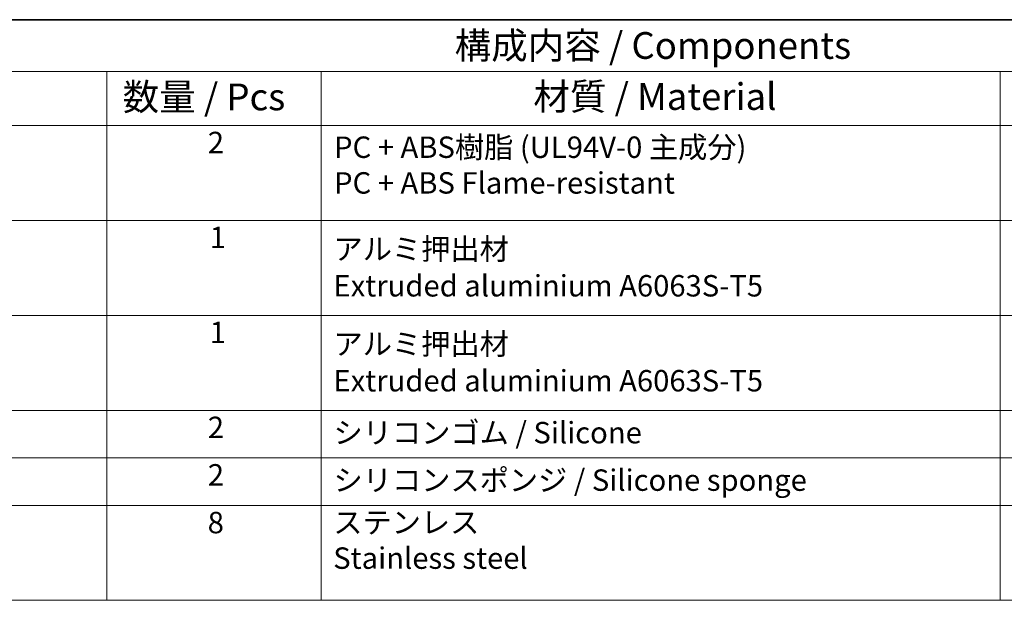
# Model space of a CAD drawing. Units: millimetres. Extents: x 29 to 4174, y 16 to 718.
# Drawn here: x 422 to 606, y 470 to 578 of the extents above; entities that cross this region are included whole.
import ezdxf

# ---------------------------------------------------------------- set-up
doc = ezdxf.new("R2010")
doc.units = ezdxf.units.MM
doc.header["$LTSCALE"] = 2
doc.layers.add('Border (ISO)', color=7, linetype='Continuous', lineweight=35)
doc.layers.add('Symbol (ISO)', color=7, linetype='Continuous', lineweight=18)
doc.styles.add('Note Text (TK)', font='MS PGothic.ttf')
doc.styles.add('Note Text (TK2)', font='MS PGothic.ttf')

# ---------------------------------------------------------------- blocks, each defined once
blk = doc.blocks.new('図面枠 tk図枠')
at = {"layer": 'Border (ISO)'}
blk.add_line((14.5, 289), (405.5, 289), dxfattribs=at)
blk = doc.blocks.new('構成内容2')
at = {"layer": 'Symbol (ISO)'}
for p, q in [((0, 0), (-257.966, 0)), ((0, -4.841), (-257.966, -4.841)), ((-186.345, -4.841), (-186.345, -9.882)), ((-166.345, -4.841), (-166.345, -9.882)), ((-102.958, -4.841), (-102.958, -9.882)), ((0, -9.882), (-257.966, -9.882)), ((-186.345, -9.882), (-186.345, -54.209)), ((-166.345, -9.882), (-166.345, -54.209)), ((-102.958, -9.882), (-102.958, -54.209)), ((0, -18.747), (-257.966, -18.747)), ((0, -27.613), (-257.966, -27.613)), ((-257.966, -27.613), (0, -27.613)), ((0, -36.478), (-257.966, -36.478)), ((-257.966, -36.478), (0, -36.478)), ((0, -40.911), (-257.966, -40.911)), ((0, -45.344), (-257.966, -45.344)), ((-257.966, -54.209), (0, -54.209))]:
    blk.add_line(p, q, dxfattribs=at)
at = {"layer": 'Symbol (ISO)', "color": 7, "attachment_point": 7}
for s, insert, char_height, style in [('構成内容 / Components', (-153.881, -4.438), 2.5, 'Note Text (TK)'), ('数量 / Pcs', (-184.877, -9.24), 2.5, 'Note Text (TK)'), ('材質 / Material', (-146.532, -9.204), 2.5, 'Note Text (TK)'), ('2', (-176.927, -13.092), 2, 'Note Text (TK2)'), ('PC + ABS樹脂 (UL94V-0 主成分)\\PPC + ABS Flame-resistant', (-165.14, -16.864), 2, 'Note Text (TK2)'), ('1', (-176.748, -21.952), 2, 'Note Text (TK2)'), ('アルミ押出材', (-165.191, -23.032), 2, 'Note Text (TK2)'), ('Extruded aluminium A6063S-T5', (-165.191, -26.469), 2, 'Note Text (TK2)'), ('1', (-176.748, -30.818), 2, 'Note Text (TK2)'), ('アルミ押出材', (-165.191, -31.898), 2, 'Note Text (TK2)'), ('Extruded aluminium A6063S-T5', (-165.191, -35.334), 2, 'Note Text (TK2)'), ('2', (-176.927, -39.689), 2, 'Note Text (TK2)'), ('シリコンゴム / Silicone', (-165.191, -40.18), 2, 'Note Text (TK2)'), ('2', (-176.927, -44.122), 2, 'Note Text (TK2)'), ('シリコンスポンジ / Silicone sponge', (-165.191, -44.613), 2, 'Note Text (TK2)'), ('8', (-176.94, -48.578), 2, 'Note Text (TK2)'), ('ステンレス \\PStainless steel', (-165.217, -51.895), 2, 'Note Text (TK2)')]:
    blk.add_mtext(s, dxfattribs=dict(at, insert=insert, char_height=char_height, style=style))

msp = doc.modelspace()

# ---------------------------------------------------------------- block references
at = {"xscale": 2, "yscale": 2, "zscale": 2}
for name, p in [('図面枠 tk図枠', (0, 0)), ('構成内容2', (811, 578))]:
    msp.add_blockref(name, p, dxfattribs=at)

doc.saveas('drawing.dxf')
